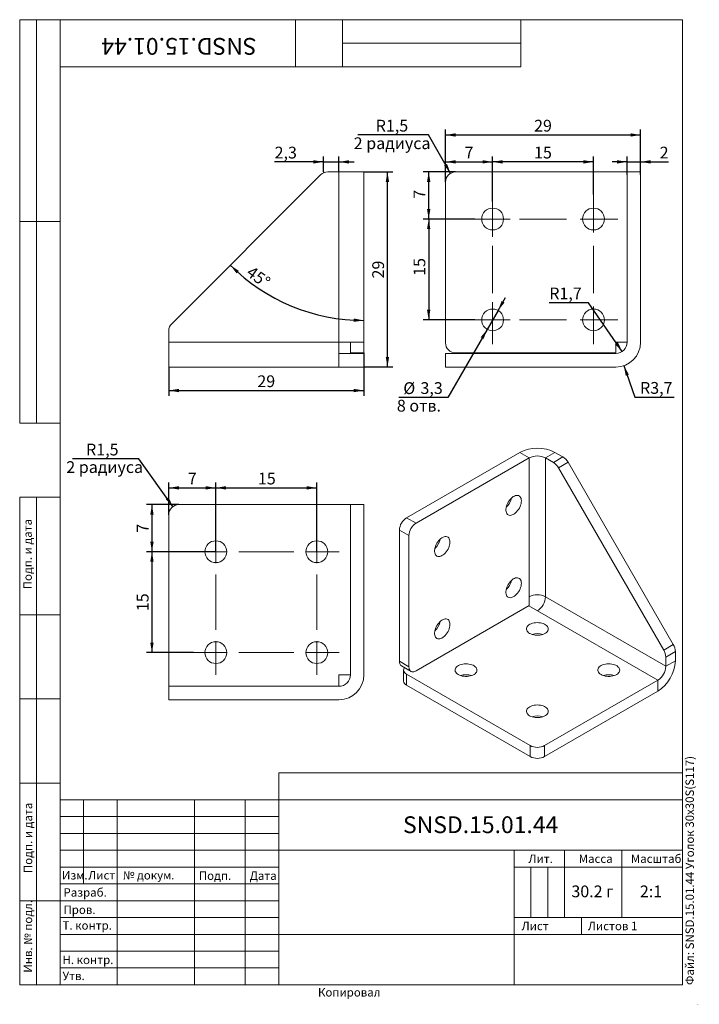
# Model space of a CAD drawing. Units: millimetres. Extents: x 8 to 210, y -1 to 292.
import ezdxf

# ---------------------------------------------------------------- set-up
doc = ezdxf.new("R2010")
doc.units = ezdxf.units.MM
doc.header["$PDSIZE"] = -1
doc.layers.add('ГЕОМЕТРИЯ', color=90, linetype='Continuous', lineweight=15)
doc.layers.add('РАЗМЕРЫ', color=2, linetype='Continuous')
doc.layers.add('ТЕКСТ', color=120, linetype='Continuous')
doc.styles.add('SLDTEXTSTYLE0', font='TXT', dxfattribs={"width": 0.7, "bigfont": 'bigfont'})
doc.styles.add('SLDTEXTSTYLE1', font='TXT', dxfattribs={"width": 0.7})
doc.dimstyles.new('SLDDIMSTYLE0', dxfattribs={"dimtxt": 3.5, "dimasz": 3, "dimexe": 0, "dimexo": 0.0625, "dimgap": 0.875, "dimtad": 2, "dimlfac": 0.5, "dimrnd": 1e-09, "dimzin": 12, "dimdsep": 46, "dimtxsty": 'SLDTEXTSTYLE1', "dimsah": 1, "dimcen": 0.09, "dimadec": 0, "dimazin": 3, "dimtfac": 1, "dimtdec": 3, "dimtmove": 0, "dimatfit": 0, "dimfxl": 1, "dimfrac": 2, "dimtolj": 1, "dimtzin": 12, "dimarcsym": 0})
doc.dimstyles.new('SLDDIMSTYLE1', dxfattribs={"dimtxt": 3.5, "dimasz": 3, "dimexe": 0, "dimexo": 0.0625, "dimgap": 0.875, "dimtad": 2, "dimdec": 4, "dimlfac": 0.5, "dimzin": 12, "dimdsep": 46, "dimtxsty": 'SLDTEXTSTYLE1', "dimsah": 1, "dimcen": 0.09, "dimazin": 3, "dimtfac": 1, "dimtdec": 3, "dimtofl": 0, "dimtmove": 0, "dimatfit": 3, "dimfxl": 1, "dimfrac": 2, "dimtolj": 1, "dimtzin": 12, "dimarcsym": 0})
doc.dimstyles.new('SLDDIMSTYLE2', dxfattribs={"dimtxt": 3.5, "dimasz": 3, "dimexe": 0, "dimexo": 0.0625, "dimgap": 0.875, "dimtad": 2, "dimlfac": 0.5, "dimrnd": 1e-09, "dimzin": 12, "dimdsep": 46, "dimtxsty": 'SLDTEXTSTYLE1', "dimsah": 1, "dimcen": 0.09, "dimadec": 0, "dimazin": 3, "dimtfac": 1, "dimtdec": 3, "dimtofl": 0, "dimtmove": 0, "dimatfit": 3, "dimfxl": 1, "dimfrac": 2, "dimtolj": 1, "dimtzin": 12, "dimarcsym": 0})
doc.dimstyles.new('SLDDIMSTYLE3', dxfattribs={"dimtxt": 3.5, "dimasz": 3, "dimexe": 0, "dimexo": 0.0625, "dimgap": 0.875, "dimtad": 0, "dimtih": 1, "dimtoh": 1, "dimlfac": 0.5, "dimrnd": 1e-09, "dimzin": 12, "dimdsep": 46, "dimtxsty": 'SLDTEXTSTYLE1', "dimsah": 1, "dimcen": 0, "dimadec": 0, "dimazin": 3, "dimtfac": 1, "dimtdec": 3, "dimtofl": 0, "dimtmove": 0, "dimatfit": 3, "dimfxl": 1, "dimfrac": 2, "dimtolj": 1, "dimtzin": 12, "dimarcsym": 0})
doc.dimstyles.new('SLDDIMSTYLE4', dxfattribs={"dimtxt": 3.5, "dimasz": 3, "dimexe": 0, "dimexo": 0.0625, "dimgap": 0.875, "dimtad": 0, "dimtih": 1, "dimtoh": 1, "dimlfac": 0.5, "dimrnd": 1e-09, "dimzin": 12, "dimdsep": 46, "dimtxsty": 'SLDTEXTSTYLE1', "dimsah": 1, "dimcen": 0, "dimadec": 0, "dimazin": 3, "dimtfac": 1, "dimtdec": 3, "dimtofl": 0, "dimtmove": 1, "dimatfit": 3, "dimfxl": 1, "dimfrac": 2, "dimtolj": 1, "dimtzin": 12, "dimarcsym": 0})
doc.dimstyles.new('SLDDIMSTYLE5', dxfattribs={"dimtxt": 3.5, "dimasz": 3, "dimexe": 0, "dimexo": 0.0625, "dimgap": 0.875, "dimtad": 0, "dimtih": 1, "dimtoh": 1, "dimdec": 1, "dimlfac": 0.5, "dimrnd": 1e-09, "dimzin": 12, "dimdsep": 46, "dimtxsty": 'SLDTEXTSTYLE1', "dimsah": 1, "dimcen": 0, "dimadec": 0, "dimazin": 3, "dimtfac": 1, "dimtdec": 3, "dimtmove": 0, "dimatfit": 3, "dimfxl": 1, "dimfrac": 2, "dimtolj": 1, "dimtzin": 12, "dimarcsym": 0})

# ---------------------------------------------------------------- blocks, each defined once
blk = doc.blocks.new('_D')
at = {"layer": 'РАЗМЕРЫ'}
for p, q in [((98.32, 249.72), (83.78, 249.72)), ((98.32, 246.72), (98.32, 251.32)), ((98.32, 249.72), (102.92, 249.72)), ((102.92, 246.72), (102.92, 251.32)), ((102.92, 249.72), (107.42, 249.72))]:
    blk.add_line(p, q, dxfattribs=at)
for points in [[(98.32, 249.72), (95.32, 250.22), (95.32, 249.22)], [(102.92, 249.72), (105.92, 249.22), (105.92, 250.22)]]:
    blk.add_solid(points, dxfattribs=at)
at = {"layer": 'РАЗМЕРЫ', "insert": (83.78, 254.23), "char_height": 3.5, "attachment_point": 1, "style": 'SLDTEXTSTYLE1'}
blk.add_mtext('2,3', dxfattribs=at)
blk = doc.blocks.new('_D_1')
at = {"layer": 'РАЗМЕРЫ'}
blk.add_arc((110.32, 258.72), 56.16, 225, 270, dxfattribs=at)
for points in [[(70.61, 219.01), (72.45, 216.58), (73.14, 217.31)], [(110.32, 202.56), (107.34, 203.14), (107.31, 202.14)]]:
    blk.add_solid(points, dxfattribs=at)
at = {"layer": 'РАЗМЕРЫ', "insert": (77.13, 218.98), "char_height": 3.5, "attachment_point": 1, "rotation": 324.1537, "style": 'SLDTEXTSTYLE1'}
blk.add_mtext('45°', dxfattribs=at)
blk = doc.blocks.new('_D_2')
at = {"layer": 'РАЗМЕРЫ'}
for p, q in [((110.32, 192.92), (110.32, 180.12)), ((52.32, 188.72), (52.32, 180.12)), ((52.32, 181.72), (110.32, 181.72))]:
    blk.add_line(p, q, dxfattribs=at)
for points in [[(52.32, 181.72), (55.32, 181.22), (55.32, 182.22)], [(110.32, 181.72), (107.32, 182.22), (107.32, 181.22)]]:
    blk.add_solid(points, dxfattribs=at)
at = {"layer": 'РАЗМЕРЫ', "insert": (78.65, 186.23), "char_height": 3.5, "attachment_point": 1, "style": 'SLDTEXTSTYLE1'}
blk.add_mtext('29', dxfattribs=at)
blk = doc.blocks.new('_D_3')
at = {"layer": 'РАЗМЕРЫ'}
for p, q in [((110.32, 246.72), (118.92, 246.72)), ((117.32, 188.72), (117.32, 246.72)), ((110.32, 188.72), (118.92, 188.72))]:
    blk.add_line(p, q, dxfattribs=at)
for points in [[(117.32, 246.72), (116.82, 243.72), (117.82, 243.72)], [(117.32, 188.72), (117.82, 191.72), (116.82, 191.72)]]:
    blk.add_solid(points, dxfattribs=at)
at = {"layer": 'РАЗМЕРЫ', "insert": (112.81, 215.04), "char_height": 3.5, "attachment_point": 1, "rotation": 90, "style": 'SLDTEXTSTYLE1'}
blk.add_mtext('29', dxfattribs=at)
blk = doc.blocks.new('_D_4')
at = {"layer": 'РАЗМЕРЫ'}
for p, q in [((188.59, 249.72), (184.09, 249.72)), ((188.59, 245.84), (188.59, 251.32)), ((188.59, 249.72), (192.59, 249.72)), ((192.59, 245.84), (192.59, 251.32)), ((192.59, 249.72), (200.93, 249.72))]:
    blk.add_line(p, q, dxfattribs=at)
for points in [[(188.59, 249.72), (185.59, 250.22), (185.59, 249.22)], [(192.59, 249.72), (195.59, 249.22), (195.59, 250.22)]]:
    blk.add_solid(points, dxfattribs=at)
at = {"layer": 'РАЗМЕРЫ', "insert": (198.26, 254.23), "char_height": 3.5, "attachment_point": 1, "style": 'SLDTEXTSTYLE1'}
blk.add_mtext('2', dxfattribs=at)
blk = doc.blocks.new('_D_5')
at = {"layer": 'РАЗМЕРЫ'}
for p, q in [((134.59, 243.72), (134.59, 259.32)), ((134.59, 257.72), (192.59, 257.72)), ((192.59, 245.84), (192.59, 259.32))]:
    blk.add_line(p, q, dxfattribs=at)
for points in [[(134.59, 257.72), (137.59, 257.22), (137.59, 258.22)], [(192.59, 257.72), (189.59, 258.22), (189.59, 257.22)]]:
    blk.add_solid(points, dxfattribs=at)
at = {"layer": 'РАЗМЕРЫ', "insert": (160.92, 262.23), "char_height": 3.5, "attachment_point": 1, "style": 'SLDTEXTSTYLE1'}
blk.add_mtext('29', dxfattribs=at)
blk = doc.blocks.new('_D_6')
at = {"layer": 'РАЗМЕРЫ'}
for p, q in [((143.34, 232.72), (127.99, 232.72)), ((129.59, 232.72), (129.59, 202.72)), ((143.34, 202.72), (127.99, 202.72))]:
    blk.add_line(p, q, dxfattribs=at)
for points in [[(129.59, 232.72), (129.09, 229.72), (130.09, 229.72)], [(129.59, 202.72), (130.09, 205.72), (129.09, 205.72)]]:
    blk.add_solid(points, dxfattribs=at)
at = {"layer": 'РАЗМЕРЫ', "insert": (125.08, 215.82), "char_height": 3.5, "attachment_point": 1, "rotation": 90, "style": 'SLDTEXTSTYLE1'}
blk.add_mtext('15', dxfattribs=at)
blk = doc.blocks.new('_D_7')
at = {"layer": 'РАЗМЕРЫ'}
for p, q in [((137.59, 246.72), (127.99, 246.72)), ((129.59, 232.72), (129.59, 246.72)), ((143.34, 232.72), (127.99, 232.72))]:
    blk.add_line(p, q, dxfattribs=at)
for points in [[(129.59, 246.72), (129.09, 243.72), (130.09, 243.72)], [(129.59, 232.72), (130.09, 235.72), (129.09, 235.72)]]:
    blk.add_solid(points, dxfattribs=at)
at = {"layer": 'РАЗМЕРЫ', "insert": (125.08, 238.77), "char_height": 3.5, "attachment_point": 1, "rotation": 90, "style": 'SLDTEXTSTYLE1'}
blk.add_mtext('7', dxfattribs=at)
blk = doc.blocks.new('_D_8')
at = {"layer": 'РАЗМЕРЫ'}
for p, q in [((134.59, 243.72), (134.59, 251.32)), ((134.59, 249.72), (148.59, 249.72)), ((148.59, 237.97), (148.59, 251.32))]:
    blk.add_line(p, q, dxfattribs=at)
for points in [[(134.59, 249.72), (137.59, 249.22), (137.59, 250.22)], [(148.59, 249.72), (145.59, 250.22), (145.59, 249.22)]]:
    blk.add_solid(points, dxfattribs=at)
at = {"layer": 'РАЗМЕРЫ', "insert": (140.26, 254.23), "char_height": 3.5, "attachment_point": 1, "style": 'SLDTEXTSTYLE1'}
blk.add_mtext('7', dxfattribs=at)
blk = doc.blocks.new('_D_9')
at = {"layer": 'РАЗМЕРЫ'}
for p, q in [((129.51, 257.72), (108.5, 257.72)), ((136.09, 246.31), (129.51, 257.72))]:
    blk.add_line(p, q, dxfattribs=at)
blk.add_solid([(136.09, 246.31), (135.03, 249.16), (134.16, 248.66)], dxfattribs=at)
at = {"layer": 'РАЗМЕРЫ', "char_height": 3.5, "attachment_point": 1}
for s, insert, style in [('R1,5', (113.84, 262.23), 'SLDTEXTSTYLE1'), ('2 радиуса', (107.3, 257.01), 'SLDTEXTSTYLE0')]:
    blk.add_mtext(s, dxfattribs=dict(at, insert=insert, style=style))
blk = doc.blocks.new('_D_10')
at = {"layer": 'РАЗМЕРЫ'}
for p, q in [((187.63, 189.13), (190.92, 179.74)), ((190.92, 179.74), (202.57, 179.74))]:
    blk.add_line(p, q, dxfattribs=at)
blk.add_solid([(187.63, 189.13), (188.15, 186.13), (189.1, 186.46)], dxfattribs=at)
at = {"layer": 'РАЗМЕРЫ', "insert": (192.42, 184.25), "char_height": 3.5, "attachment_point": 1, "style": 'SLDTEXTSTYLE1'}
blk.add_mtext('R3,7', dxfattribs=at)
blk = doc.blocks.new('_D_11')
at = {"layer": 'РАЗМЕРЫ'}
for p, q in [((177.09, 207.84), (165.43, 207.84)), ((187.13, 193.32), (177.09, 207.84))]:
    blk.add_line(p, q, dxfattribs=at)
blk.add_solid([(187.13, 193.32), (185.83, 196.07), (185.01, 195.5)], dxfattribs=at)
at = {"layer": 'РАЗМЕРЫ', "insert": (165.43, 212.35), "char_height": 3.5, "attachment_point": 1, "style": 'SLDTEXTSTYLE1'}
blk.add_mtext('R1,7', dxfattribs=at)
blk = doc.blocks.new('_D_12')
at = {"layer": 'РАЗМЕРЫ'}
for p, q in [((150.21, 205.53), (152.46, 209.43)), ((150.21, 205.53), (146.97, 199.9)), ((146.97, 199.9), (135.33, 179.67)), ((135.33, 179.67), (120.7, 179.67))]:
    blk.add_line(p, q, dxfattribs=at)
for points in [[(150.21, 205.53), (152.14, 207.88), (151.28, 208.38)], [(146.97, 199.9), (145.04, 197.55), (145.91, 197.05)]]:
    blk.add_solid(points, dxfattribs=at)
at = {"layer": 'РАЗМЕРЫ', "char_height": 3.5, "attachment_point": 1}
for s, insert, style in [('%%c', (122.04, 184.18), 'SLDTEXTSTYLE1'), ('3,3', (127.14, 184.2), 'SLDTEXTSTYLE1'), ('8 отв.', (120.13, 178.96), 'SLDTEXTSTYLE0')]:
    blk.add_mtext(s, dxfattribs=dict(at, insert=insert, style=style))
blk = doc.blocks.new('_D_13')
at = {"layer": 'РАЗМЕРЫ'}
for p, q in [((148.59, 237.97), (148.59, 251.32)), ((178.59, 249.72), (148.59, 249.72)), ((178.59, 239.97), (178.59, 251.32))]:
    blk.add_line(p, q, dxfattribs=at)
for points in [[(148.59, 249.72), (151.59, 249.22), (151.59, 250.22)], [(178.59, 249.72), (175.59, 250.22), (175.59, 249.22)]]:
    blk.add_solid(points, dxfattribs=at)
at = {"layer": 'РАЗМЕРЫ', "insert": (160.92, 254.23), "char_height": 3.5, "attachment_point": 1, "style": 'SLDTEXTSTYLE1'}
blk.add_mtext('15', dxfattribs=at)
blk = doc.blocks.new('SW_CENTERMARKSYMBOL_0')
at = {"color": 0, "linetype": 'Continuous', "lineweight": 0}
for p, q in [((0, 4), (0, 5.25)), ((-4, 0), (-5.25, 0)), ((0, 0), (-2, 0)), ((0, 0), (0, 2)), ((0, 0), (0, -2)), ((0, 0), (2, 0)), ((4, 0), (5.25, 0)), ((0, -4), (0, -5.25))]:
    blk.add_line(p, q, dxfattribs=at)
blk = doc.blocks.new('SW_CENTERMARKSYMBOL_1')
at = {"color": 0, "linetype": 'Continuous', "lineweight": 0}
for p, q in [((0, 4), (0, 5.25)), ((-4, 0), (-5.25, 0)), ((0, 0), (-2, 0)), ((0, 0), (0, 2)), ((0, 0), (0, -2)), ((0, 0), (2, 0)), ((4, 0), (5.25, 0)), ((0, -4), (0, -5.25))]:
    blk.add_line(p, q, dxfattribs=at)
blk = doc.blocks.new('SW_CENTERMARKSYMBOL_2')
at = {"color": 0, "linetype": 'Continuous', "lineweight": 0}
for p, q in [((-30, 34), (-30, 37.25)), ((0, 34), (0, 37.25)), ((-30, 30), (-30, 34)), ((0, 30), (0, 34)), ((-34, 30), (-37.25, 30)), ((-30, 30), (-34, 30)), ((-30, 30), (-30, 26)), ((-30, 30), (-26, 30)), ((-8, 30), (-22, 30)), ((0, 30), (-4, 30)), ((0, 30), (0, 26)), ((0, 30), (4, 30)), ((4, 30), (7.25, 30)), ((-30, 8), (-30, 22)), ((0, 8), (0, 22)), ((-30, 0), (-30, 4)), ((0, 0), (0, 4)), ((-34, 0), (-37.25, 0)), ((-30, 0), (-34, 0)), ((-30, 0), (-30, -4)), ((-30, 0), (-26, 0)), ((-8, 0), (-22, 0)), ((0, 0), (-4, 0)), ((0, 0), (0, -4)), ((0, 0), (4, 0)), ((4, 0), (7.25, 0)), ((-30, -4), (-30, -7.25)), ((0, -4), (0, -7.25))]:
    blk.add_line(p, q, dxfattribs=at)
blk = doc.blocks.new('_D_14')
at = {"layer": 'РАЗМЕРЫ'}
for p, q in [((55.32, 147.78), (45.72, 147.78)), ((47.32, 147.78), (47.32, 133.78)), ((66.32, 133.78), (45.72, 133.78))]:
    blk.add_line(p, q, dxfattribs=at)
for points in [[(47.32, 147.78), (46.82, 144.78), (47.82, 144.78)], [(47.32, 133.78), (47.82, 136.78), (46.82, 136.78)]]:
    blk.add_solid(points, dxfattribs=at)
at = {"layer": 'РАЗМЕРЫ', "insert": (42.81, 139.45), "char_height": 3.5, "attachment_point": 1, "rotation": 90, "style": 'SLDTEXTSTYLE1'}
blk.add_mtext('7', dxfattribs=at)
blk = doc.blocks.new('_D_15')
at = {"layer": 'РАЗМЕРЫ'}
for p, q in [((52.32, 144.78), (52.32, 154.38)), ((52.32, 152.78), (66.32, 152.78)), ((66.32, 133.78), (66.32, 154.38))]:
    blk.add_line(p, q, dxfattribs=at)
for points in [[(52.32, 152.78), (55.32, 152.28), (55.32, 153.28)], [(66.32, 152.78), (63.32, 153.28), (63.32, 152.28)]]:
    blk.add_solid(points, dxfattribs=at)
at = {"layer": 'РАЗМЕРЫ', "insert": (57.99, 157.3), "char_height": 3.5, "attachment_point": 1, "style": 'SLDTEXTSTYLE1'}
blk.add_mtext('7', dxfattribs=at)
blk = doc.blocks.new('_D_16')
at = {"layer": 'РАЗМЕРЫ'}
for p, q in [((66.32, 133.78), (66.32, 154.38)), ((66.32, 152.78), (96.32, 152.78)), ((96.32, 133.78), (96.32, 154.38))]:
    blk.add_line(p, q, dxfattribs=at)
for points in [[(66.32, 152.78), (69.32, 152.28), (69.32, 153.28)], [(96.32, 152.78), (93.32, 153.28), (93.32, 152.28)]]:
    blk.add_solid(points, dxfattribs=at)
at = {"layer": 'РАЗМЕРЫ', "insert": (78.82, 157.3), "char_height": 3.5, "attachment_point": 1, "style": 'SLDTEXTSTYLE1'}
blk.add_mtext('15', dxfattribs=at)
blk = doc.blocks.new('_D_17')
at = {"layer": 'РАЗМЕРЫ'}
for p, q in [((43.39, 161.41), (23.71, 161.41)), ((53.57, 147.22), (43.39, 161.41))]:
    blk.add_line(p, q, dxfattribs=at)
blk.add_solid([(53.57, 147.22), (52.23, 149.95), (51.42, 149.37)], dxfattribs=at)
at = {"layer": 'РАЗМЕРЫ', "char_height": 3.5, "attachment_point": 1}
for s, insert, style in [('R1,5', (27.73, 165.92), 'SLDTEXTSTYLE1'), ('2 радиуса', (21.85, 160.7), 'SLDTEXTSTYLE0')]:
    blk.add_mtext(s, dxfattribs=dict(at, insert=insert, style=style))
blk = doc.blocks.new('_D_18')
at = {"layer": 'РАЗМЕРЫ'}
for p, q in [((59.67, 133.78), (45.72, 133.78)), ((47.32, 133.78), (47.32, 103.78)), ((59.67, 103.78), (45.72, 103.78))]:
    blk.add_line(p, q, dxfattribs=at)
for points in [[(47.32, 133.78), (46.82, 130.78), (47.82, 130.78)], [(47.32, 103.78), (47.82, 106.78), (46.82, 106.78)]]:
    blk.add_solid(points, dxfattribs=at)
at = {"layer": 'РАЗМЕРЫ', "insert": (42.81, 116.11), "char_height": 3.5, "attachment_point": 1, "rotation": 90, "style": 'SLDTEXTSTYLE1'}
blk.add_mtext('15', dxfattribs=at)
blk = doc.blocks.new('SW_CENTERMARKSYMBOL_3')
at = {"color": 0, "linetype": 'Continuous', "lineweight": 0}
for p, q in [((-30, 33.4), (-30, 36.65)), ((0, 33.4), (0, 36.65)), ((-30, 30), (-30, 33.4)), ((0, 30), (0, 33.4)), ((-33.4, 30), (-36.65, 30)), ((-30, 30), (-33.4, 30)), ((-30, 30), (-30, 26.6)), ((-30, 30), (-26.6, 30)), ((-6.8, 30), (-23.2, 30)), ((0, 30), (-3.4, 30)), ((0, 30), (0, 26.6)), ((0, 30), (3.4, 30)), ((3.4, 30), (6.65, 30)), ((-30, 6.8), (-30, 23.2)), ((0, 6.8), (0, 23.2)), ((-30, 0), (-30, 3.4)), ((0, 0), (0, 3.4)), ((0, 0), (-3.4, 0)), ((0, 0), (0, -3.4)), ((0, 0), (3.4, 0)), ((3.4, 0), (6.65, 0)), ((-33.4, 0), (-36.65, 0)), ((-30, 0), (-33.4, 0)), ((-30, 0), (-30, -3.4)), ((-30, 0), (-26.6, 0)), ((-6.8, 0), (-23.2, 0)), ((-30, -3.4), (-30, -6.65)), ((0, -3.4), (0, -6.65))]:
    blk.add_line(p, q, dxfattribs=at)

msp = doc.modelspace()

# ---------------------------------------------------------------- linework, layer by layer
at = {"color": 7, "linetype": 'Continuous', "lineweight": 15}
for p, q in [((8, 292), (20, 292)), ((8, 292), (8, 172)), ((13, 292), (13, 172)), ((20, 5), (20, 292)), ((20, 292), (205, 292)), ((20, 278), (20, 292)), ((20, 292), (90, 292)), ((20, 292), (20, 172)), ((90, 278), (90, 292)), ((90, 292), (157, 292)), ((104, 292), (104, 278)), ((157, 292), (157, 278)), ((205, 5), (205, 292)), ((104, 285), (157, 285)), ((20, 278), (90, 278)), ((157, 278), (90, 278)), ((8, 232), (20, 232)), ((8, 172), (20, 172)), ((8, 150), (20, 150)), ((8, 150), (8, 5)), ((13, 150), (13, 5)), ((20, 150), (20, 5)), ((8, 115), (20, 115)), ((8, 90), (20, 90)), ((85, 60), (85, 68)), ((85, 68), (205, 68)), ((205, 68), (205, 60)), ((8, 65), (20, 65)), ((20, 5), (20, 60)), ((20, 60), (205, 60)), ((27, 35), (27, 60)), ((37, 60), (37, 5)), ((60, 60), (60, 5)), ((75, 60), (75, 5)), ((85, 5), (85, 60)), ((205, 5), (205, 60)), ((85, 45), (205, 45)), ((155, 45), (155, 5)), ((170, 25), (170, 45)), ((187, 25), (187, 45)), ((20, 40), (85, 40)), ((155, 40), (205, 40)), ((20, 35), (85, 35)), ((8, 30), (20, 30)), ((155, 25), (205, 25)), ((175, 25), (175, 20)), ((85, 20), (205, 20)), ((8, 5), (20, 5)), ((20, 5), (205, 5)), ((20, 5), (205, 5))]:
    msp.add_line(p, q, dxfattribs=at)
at = {"color": 7, "linetype": 'Continuous', "lineweight": 0}
for p, q in [((20, 55), (85, 55)), ((20, 50), (85, 50)), ((20, 45), (85, 45)), ((160, 40), (160, 25)), ((165, 40), (165, 25)), ((20, 30), (85, 30)), ((20, 25), (85, 25)), ((20, 20), (85, 20)), ((20, 15), (85, 15)), ((20, 10), (85, 10))]:
    msp.add_line(p, q, dxfattribs=at)
msp.add_point((98.32274, 246.71637), dxfattribs=at)
at = {"layer": 'ГЕОМЕТРИЯ'}
for p, q in [((99.56538, 246.71637), (102.92274, 246.71637)), ((102.92274, 196.11637), (102.92274, 246.71637)), ((102.92274, 246.71637), (110.32274, 246.71637)), ((110.32274, 196.11637), (110.32274, 246.71637)), ((137.59237, 246.71637), (185.19237, 246.71637)), ((188.59237, 246.71637), (185.19237, 246.71637)), ((188.59237, 246.71637), (192.59237, 246.71637)), ((188.59237, 245.83769), (188.59237, 246.71637)), ((192.59237, 246.71637), (192.59237, 245.83769)), ((53.20142, 201.59505), (97.44406, 245.83769)), ((134.59237, 195.91637), (134.59237, 243.71637)), ((188.59237, 201.59505), (188.59237, 245.83769)), ((192.59237, 201.59505), (192.59237, 245.83769)), ((52.32274, 196.11637), (52.32274, 199.47373)), ((188.59237, 199.47373), (188.59237, 201.59505)), ((188.59237, 196.11637), (188.59237, 199.47373)), ((192.59237, 201.59505), (192.59237, 199.47373)), ((192.59237, 196.11637), (192.59237, 199.47373)), ((52.32274, 196.11637), (102.92274, 196.11637)), ((52.32274, 188.71637), (52.32274, 196.11637)), ((102.92274, 188.71637), (102.92274, 196.11637)), ((110.32274, 196.11637), (102.92274, 196.11637)), ((106.32274, 192.91637), (106.32274, 196.11637)), ((110.32274, 192.91637), (110.32274, 196.11637)), ((185.19237, 196.11637), (188.59237, 196.11637)), ((185.19237, 192.91637), (185.19237, 196.11637)), ((110.32274, 192.71637), (102.92274, 192.71637)), ((110.32274, 192.91637), (106.32274, 192.91637)), ((110.32274, 192.71637), (110.32274, 188.71637)), ((134.59237, 188.71637), (134.59237, 192.71637)), ((134.59237, 192.71637), (137.59237, 192.71637)), ((185.19237, 192.91637), (137.59237, 192.91637)), ((185.19237, 192.71637), (137.59237, 192.71637)), ((52.32274, 188.71637), (102.92274, 188.71637)), ((110.32274, 188.71637), (102.92274, 188.71637)), ((137.59237, 188.71637), (134.59237, 188.71637)), ((185.19237, 188.71637), (137.59237, 188.71637)), ((123.01411, 143.89901), (156.67239, 163.32953)), ((125.84254, 142.2662), (159.50082, 161.69671)), ((159.50082, 161.69671), (156.67239, 163.32953)), ((159.50082, 161.69671), (159.50082, 120.37975)), ((164.30914, 161.69671), (167.13757, 163.32953)), ((164.30914, 120.37975), (164.30914, 161.69671)), ((166.68316, 160.32622), (164.30914, 161.69671)), ((166.68316, 160.32622), (169.51158, 161.95904)), ((169.51158, 161.95904), (167.13757, 163.32953)), ((171.01158, 160.37563), (168.18316, 158.74281)), ((199.46743, 104.55687), (168.18316, 158.74281)), ((202.29585, 106.18968), (171.01158, 160.37563)), ((55.32274, 147.78469), (106.32274, 147.78469)), ((106.32274, 147.78469), (110.32274, 147.78469)), ((106.32274, 144.78469), (106.32274, 147.78469)), ((110.32274, 147.78469), (110.32274, 144.78469)), ((52.32274, 97.18469), (52.32274, 144.78469)), ((106.32274, 144.78469), (106.32274, 97.18469)), ((110.32274, 144.78469), (110.32274, 97.18469)), ((123.01411, 143.89901), (125.84254, 142.2662)), ((123.72122, 138.59196), (120.89279, 140.22478)), ((120.89279, 101.19413), (120.89279, 140.22478)), ((123.72122, 99.56131), (123.72122, 138.59196)), ((159.50082, 117.76682), (159.50082, 120.37975)), ((200.08875, 99.72462), (164.30914, 120.37975)), ((159.50082, 117.76682), (125.84254, 98.3363)), ((159.35937, 117.68516), (161.90498, 116.21561)), ((161.90498, 116.21561), (197.68458, 95.56049)), ((199.46743, 104.55687), (202.29585, 106.18968)), ((202.91718, 104.09886), (200.08875, 102.46604)), ((202.91718, 101.35744), (202.91718, 104.09886)), ((120.89279, 101.19413), (123.72122, 99.56131)), ((121.51423, 99.82059), (124.34266, 98.18778)), ((200.08875, 99.72462), (200.08875, 102.46604)), ((200.08875, 99.72462), (202.91718, 101.35744)), ((52.32274, 97.18469), (52.32274, 93.78469)), ((102.92274, 97.18469), (102.92274, 93.78469)), ((106.32274, 97.18469), (102.92274, 97.18469)), ((122.13543, 98.5812), (122.13543, 95.31504)), ((159.78366, 76.12998), (123.01411, 97.35659)), ((123.01411, 97.35659), (123.01411, 94.09042)), ((52.32274, 89.78469), (52.32274, 93.78469)), ((52.32274, 93.78469), (53.20142, 93.78469)), ((53.20142, 93.78469), (97.44406, 93.78469)), ((97.44406, 93.78469), (99.56538, 93.78469)), ((99.56538, 93.78469), (102.92274, 93.78469)), ((159.78366, 72.86381), (123.01411, 94.09042)), ((197.68458, 95.56049), (164.0263, 76.12998)), ((197.68458, 95.56049), (197.68458, 92.29433)), ((197.68458, 92.29433), (164.0263, 72.86381)), ((53.20142, 89.78469), (52.32274, 89.78469)), ((53.20142, 89.78469), (97.44406, 89.78469)), ((99.56538, 89.78469), (97.44406, 89.78469)), ((99.56538, 89.78469), (102.92274, 89.78469)), ((159.78366, 72.86381), (159.78366, 76.12998)), ((164.0263, 76.12998), (164.0263, 72.86381))]:
    msp.add_line(p, q, dxfattribs=at)
at = {"layer": 'ГЕОМЕТРИЯ', "flags": 128}
for points in [[(157.13201, 148.89766), (157.10752, 149.26991), (157.03457, 149.60595), (156.91472, 149.89862), (156.75052, 150.14169), (156.54547, 150.32996), (156.30394, 150.45943), (156.03109, 150.52733), (155.73271, 150.53223), (155.41518, 150.47402), (155.08526, 150.35393), (154.74998, 150.17453), (154.41649, 149.93964), (154.0919, 149.65426), (153.78313, 149.32449), (153.49675, 148.95734), (153.23886, 148.56064), (153.01498, 148.14285), (152.82986, 147.71287), (152.68745, 147.27987), (152.5908, 146.85308), (152.54195, 146.44158), (152.54195, 146.05416), (152.5908, 145.69906), (152.68745, 145.38386), (152.82986, 145.11528), (153.01498, 144.89904), (153.23886, 144.73974), (153.49675, 144.64079), (153.78313, 144.60429), (154.0919, 144.63102), (154.41649, 144.72041), (154.74998, 144.87055), (155.08526, 145.07825), (155.41518, 145.33908), (155.73271, 145.64748), (156.03109, 145.99688), (156.30394, 146.37982), (156.54547, 146.78815), (156.75052, 147.21317), (156.91472, 147.64581), (157.03457, 148.07686), (157.10752, 148.49713), (157.13201, 148.89766)], [(135.91881, 136.65153), (135.89432, 137.02379), (135.82137, 137.35983), (135.70152, 137.6525), (135.53732, 137.89556), (135.33227, 138.08384), (135.09074, 138.21331), (134.81788, 138.28121), (134.51951, 138.28611), (134.20198, 138.2279), (133.87206, 138.10781), (133.53678, 137.92841), (133.20329, 137.69351), (132.8787, 137.40814), (132.56992, 137.07836), (132.28354, 136.71121), (132.02566, 136.31452), (131.80177, 135.89673), (131.61666, 135.46675), (131.47425, 135.03375), (131.37759, 134.60695), (131.32874, 134.19546), (131.32874, 133.80804), (131.37759, 133.45294), (131.47425, 133.13774), (131.61666, 132.86916), (131.80177, 132.65292), (132.02566, 132.49362), (132.28354, 132.39467), (132.56992, 132.35817), (132.8787, 132.3849), (133.20329, 132.47429), (133.53678, 132.62443), (133.87206, 132.83213), (134.20198, 133.09296), (134.51951, 133.40136), (134.81788, 133.75075), (135.09074, 134.1337), (135.33227, 134.54203), (135.53732, 134.96705), (135.70152, 135.39969), (135.82137, 135.83074), (135.89432, 136.25101), (135.91881, 136.65153)], [(157.13201, 124.40143), (157.10752, 124.77368), (157.03457, 125.10973), (156.91472, 125.4024), (156.75052, 125.64546), (156.54547, 125.83373), (156.30394, 125.9632), (156.03109, 126.03111), (155.73271, 126.03601), (155.41518, 125.97779), (155.08526, 125.85771), (154.74998, 125.6783), (154.41649, 125.44341), (154.0919, 125.15804), (153.78313, 124.82826), (153.49675, 124.46111), (153.23886, 124.06442), (153.01498, 123.64663), (152.82986, 123.21665), (152.68745, 122.78365), (152.5908, 122.35685), (152.54195, 121.94536), (152.54195, 121.55793), (152.5908, 121.20284), (152.68745, 120.88764), (152.82986, 120.61906), (153.01498, 120.40281), (153.23886, 120.24352), (153.49675, 120.14456), (153.78313, 120.10806), (154.0919, 120.13479), (154.41649, 120.22418), (154.74998, 120.37433), (155.08526, 120.58203), (155.41518, 120.84286), (155.73271, 121.15126), (156.03109, 121.50065), (156.30394, 121.8836), (156.54547, 122.29193), (156.75052, 122.71695), (156.91472, 123.14959), (157.03457, 123.58064), (157.10752, 124.0009), (157.13201, 124.40143)], [(135.91881, 112.15531), (135.89432, 112.52756), (135.82137, 112.86361), (135.70152, 113.15628), (135.53732, 113.39934), (135.33227, 113.58761), (135.09074, 113.71708), (134.81788, 113.78499), (134.51951, 113.78989), (134.20198, 113.73167), (133.87206, 113.61158), (133.53678, 113.43218), (133.20329, 113.19729), (132.8787, 112.91192), (132.56992, 112.58214), (132.28354, 112.21499), (132.02566, 111.81829), (131.80177, 111.4005), (131.61666, 110.97053), (131.47425, 110.53753), (131.37759, 110.11073), (131.32874, 109.69923), (131.32874, 109.31181), (131.37759, 108.95672), (131.47425, 108.64152), (131.61666, 108.37293), (131.80177, 108.15669), (132.02566, 107.9974), (132.28354, 107.89844), (132.56992, 107.86194), (132.8787, 107.88867), (133.20329, 107.97806), (133.53678, 108.12821), (133.87206, 108.33591), (134.20198, 108.59674), (134.51951, 108.90514), (134.81788, 109.25453), (135.09074, 109.63747), (135.33227, 110.04581), (135.53732, 110.47082), (135.70152, 110.90347), (135.82137, 111.33452), (135.89432, 111.75478), (135.91881, 112.15531)], [(159.60688, 109.50066), (159.96598, 109.32163), (160.3664, 109.1747), (160.79962, 109.06298), (161.25639, 108.98888), (161.72699, 108.95395), (162.20138, 108.95895), (162.66945, 109.00378), (163.12123, 109.08747), (163.54709, 109.20824), (163.93795, 109.36352), (164.28548, 109.54999), (164.58227, 109.7637), (164.822, 110.00007), (164.99956, 110.25407), (165.11117, 110.52029), (165.15444, 110.79305), (165.12845, 111.06655), (165.03377, 111.33494), (164.87239, 111.59252), (164.64777, 111.83379), (164.3647, 112.0536), (164.0292, 112.24728), (163.64842, 112.4107), (163.23049, 112.54037), (162.78431, 112.63353), (162.31938, 112.68819), (161.84562, 112.70319), (161.37313, 112.67821), (160.91197, 112.61378), (160.47198, 112.51128), (160.06253, 112.37289), (159.69235, 112.20155), (159.36933, 112.00093), (159.10034, 111.77529), (158.89114, 111.52945), (158.74617, 111.26864), (158.66853, 110.99843), (158.65986, 110.72457), (158.72036, 110.4529), (158.84873, 110.18921), (159.04224, 109.93912), (159.29677, 109.70796), (159.60688, 109.50066)], [(123.72122, 99.56131), (123.74733, 99.19318), (123.82504, 98.86427), (123.95243, 98.58268), (124.12635, 98.35534), (124.34254, 98.18785), (124.59566, 98.08433), (124.87948, 98.04733), (125.18701, 98.07777), (125.51069, 98.17489), (125.84254, 98.3363)], [(138.39368, 97.25454), (138.75278, 97.07551), (139.1532, 96.92857), (139.58641, 96.81686), (140.04319, 96.74275), (140.51378, 96.70783), (140.98817, 96.71283), (141.45625, 96.75766), (141.90803, 96.84134), (142.33388, 96.96212), (142.72474, 97.1174), (143.07227, 97.30387), (143.36907, 97.51757), (143.6088, 97.75395), (143.78636, 98.00795), (143.89797, 98.27417), (143.94124, 98.54693), (143.91525, 98.82043), (143.82056, 99.08882), (143.65919, 99.3464), (143.43457, 99.58767), (143.15149, 99.80748), (142.81599, 100.00116), (142.43522, 100.16458), (142.01729, 100.29425), (141.5711, 100.38741), (141.10618, 100.44207), (140.63242, 100.45707), (140.15993, 100.43209), (139.69877, 100.36766), (139.25878, 100.26516), (138.84933, 100.12676), (138.47915, 99.95543), (138.15612, 99.7548), (137.88714, 99.52917), (137.67794, 99.28332), (137.53297, 99.02252), (137.45532, 98.7523), (137.44666, 98.47844), (137.50715, 98.20677), (137.63553, 97.94308), (137.82904, 97.693), (138.08357, 97.46184), (138.39368, 97.25454)], [(180.82009, 97.25454), (181.17918, 97.07551), (181.57961, 96.92857), (182.01282, 96.81686), (182.46959, 96.74275), (182.94019, 96.70783), (183.41458, 96.71283), (183.88265, 96.75766), (184.33443, 96.84134), (184.76029, 96.96212), (185.15115, 97.1174), (185.49868, 97.30387), (185.79547, 97.51757), (186.03521, 97.75395), (186.21277, 98.00795), (186.32437, 98.27417), (186.36764, 98.54693), (186.34166, 98.82043), (186.24697, 99.08882), (186.0856, 99.3464), (185.86098, 99.58767), (185.5779, 99.80748), (185.2424, 100.00116), (184.86163, 100.16458), (184.44369, 100.29425), (183.99751, 100.38741), (183.53258, 100.44207), (183.05883, 100.45707), (182.58633, 100.43209), (182.12518, 100.36766), (181.68519, 100.26516), (181.27573, 100.12676), (180.90555, 99.95543), (180.58253, 99.7548), (180.31355, 99.52917), (180.10434, 99.28332), (179.95937, 99.02252), (179.88173, 98.7523), (179.87306, 98.47844), (179.93356, 98.20677), (180.06193, 97.94308), (180.25545, 97.693), (180.50997, 97.46184), (180.82009, 97.25454)], [(122.40917, 99.30396), (122.28226, 99.11637), (122.17236, 98.85212), (122.13543, 98.5812), (122.17236, 98.31028), (122.28226, 98.04602), (122.46241, 97.79495), (122.70838, 97.56323), (123.01411, 97.35659)], [(159.60688, 85.00841), (159.96598, 84.82939), (160.3664, 84.68245), (160.79962, 84.57074), (161.25639, 84.49663), (161.72699, 84.46171), (162.20138, 84.46671), (162.66945, 84.51153), (163.12123, 84.59522), (163.54709, 84.71599), (163.93795, 84.87127), (164.28548, 85.05775), (164.58227, 85.27145), (164.822, 85.50782), (164.99956, 85.76183), (165.11117, 86.02805), (165.15444, 86.30081), (165.12845, 86.5743), (165.03377, 86.8427), (164.87239, 87.10028), (164.64777, 87.34154), (164.3647, 87.56136), (164.0292, 87.75504), (163.64842, 87.91846), (163.23049, 88.04813), (162.78431, 88.14129), (162.31938, 88.19595), (161.84562, 88.21095), (161.37313, 88.18597), (160.91197, 88.12154), (160.47198, 88.01904), (160.06253, 87.88064), (159.69235, 87.70931), (159.36933, 87.50868), (159.10034, 87.28304), (158.89114, 87.0372), (158.74617, 86.77639), (158.66853, 86.50618), (158.65986, 86.23232), (158.72036, 85.96065), (158.84873, 85.69696), (159.04224, 85.44687), (159.29677, 85.21571), (159.60688, 85.00841)]]:
    msp.add_lwpolyline(points, dxfattribs=at)
at = {"layer": 'ГЕОМЕТРИЯ'}
for centre in [(148.59237, 232.71637), (178.59237, 232.71637), (148.59237, 202.71637), (178.59237, 202.71637), (66.32274, 133.78469), (96.32274, 133.78469), (66.32274, 103.78469), (96.32274, 103.78469)]:
    msp.add_circle(centre, 3.25, dxfattribs=at)
for centre, radius, start, end in [((99.56538, 243.71637), 3, 90, 135), ((137.59237, 243.71637), 3, 90, 180), ((55.32274, 199.47373), 3, 135, 180), ((137.59237, 195.91637), 3, 180, 270), ((185.19237, 196.11637), 7.4, 270, 0), ((185.19237, 196.11637), 3.4, 270, 0), ((161.90498, 153.23067), 11.37396, 62.6096722, 117.3903278), ((161.90498, 157.08004), 5.20515, 62.4914256, 117.5085744), ((167.22106, 158.28698), 4.32787, 28.8556089, 58.0453284), ((164.39264, 156.65417), 4.32787, 28.8556089, 58.0453284), ((149.01493, 150.93022), 5.33215, 312.5276978, 347.4776787), ((55.32274, 144.78469), 3, 90, 180), ((125.46557, 140.03417), 4.57675, 122.386856, 177.6131439), ((128.29399, 138.40136), 4.57675, 122.386856, 177.6131439), ((127.80172, 138.6841), 5.33215, 312.5276978, 347.4776787), ((149.01493, 126.434), 5.33215, 312.5276978, 347.4776787), ((161.90498, 115.76308), 5.20515, 62.4914256, 117.5085744), ((159.10961, 120.60561), 5.20444, 302.4873456, 357.5126543), ((127.80172, 114.18788), 5.33215, 312.5276978, 347.4776787), ((161.90498, 104.1041), 5.33567, 72.5506423, 107.4493577), ((198.59128, 103.95108), 4.32842, 1.9564986, 31.1437278), ((195.76285, 102.31827), 4.32842, 1.9564986, 31.1437278), ((122.35581, 101.02871), 1.47234, 173.5490657, 235.1387539), ((191.55658, 101.87441), 11.37236, 302.6054783, 357.3945215), ((194.88921, 99.95049), 5.20444, 302.4873456, 357.5126543), ((102.92274, 97.18469), 3.4, 270, 0), ((102.92274, 97.18469), 7.4, 270, 0), ((140.69178, 91.85798), 5.33567, 72.5506423, 107.4493577), ((183.11819, 91.85798), 5.33567, 72.5506423, 107.4493577), ((123.62405, 95.45561), 1.49524, 185.3944478, 245.9256932), ((161.90498, 79.61186), 5.33567, 72.5506423, 107.4493577), ((161.90498, 80.18614), 4.57739, 242.3910402, 297.6089598), ((161.90498, 76.91998), 4.57739, 242.3910402, 297.6089598)]:
    msp.add_arc(centre, radius, start, end, dxfattribs=at)

# ---------------------------------------------------------------- block references
at = {"color": 7, "linetype": 'Continuous', "lineweight": 0}
for name, p in [('SW_CENTERMARKSYMBOL_2', (178.59237, 202.71637)), ('SW_CENTERMARKSYMBOL_1', (148.59237, 232.71637)), ('SW_CENTERMARKSYMBOL_0', (148.59237, 202.71637)), ('SW_CENTERMARKSYMBOL_3', (96.32274, 103.78469))]:
    msp.add_blockref(name, p, dxfattribs=at)

# ---------------------------------------------------------------- texts
at = {"layer": 'ТЕКСТ'}
for s, insert, char_height, attachment_point, rotation, style in [('SNSD.15.01.44', (55.34463, 281.56378), 5, 2, 180, 'SLDTEXTSTYLE1'), ('Подп. и дата', (9.10157, 122.61763), 2.5, 1, 90, 'SLDTEXTSTYLE0'), ('Файл: SNSD.15.01.44 Уголок 30x30S(S117)', (205.9375, 4.941), 2.5, 1, 90, 'SLDTEXTSTYLE0'), ('Подп. и дата', (9.21994, 38.22568), 2.5, 1, 90, 'SLDTEXTSTYLE0'), ('Инв. № подл.', (9.20465, 8.60867), 2.5, 1, 90, 'SLDTEXTSTYLE0')]:
    msp.add_mtext(s, dxfattribs=dict(at, insert=insert, char_height=char_height, attachment_point=attachment_point, rotation=rotation, style=style))
for s, insert, char_height, attachment_point, style in [('SNSD.15.01.44', (145.03603, 55.10145), 5, 2, 'SLDTEXTSTYLE1'), ('Масштаб', (189.70647, 43.74322), 2.5, 1, 'SLDTEXTSTYLE0'), ('Лит.', (159.24093, 43.74322), 2.5, 1, 'SLDTEXTSTYLE0'), ('Масса', (174.1974, 43.74322), 2.5, 1, 'SLDTEXTSTYLE0'), ('Изм.', (20.56278, 38.82141), 2.5, 1, 'SLDTEXTSTYLE0'), ('Лист', (28.36464, 38.82141), 2.5, 1, 'SLDTEXTSTYLE0'), ('№ докум.', (38.70726, 38.82141), 2.5, 1, 'SLDTEXTSTYLE0'), ('Подп.', (61.25997, 38.69793), 2.5, 1, 'SLDTEXTSTYLE0'), ('Дата', (76.37889, 38.69793), 2.5, 1, 'SLDTEXTSTYLE0'), ('Разраб.', (21.01841, 33.71106), 2.5, 1, 'SLDTEXTSTYLE0'), ('30.2 г', (178.28447, 34.53261), 3.5, 2, 'SLDTEXTSTYLE0'), ('2:1', (195.69472, 34.53261), 3.5, 2, 'SLDTEXTSTYLE1'), ('Пров.', (21.01841, 28.56362), 2.5, 1, 'SLDTEXTSTYLE0'), ('Т. контр.', (20.73795, 23.90192), 2.5, 1, 'SLDTEXTSTYLE0'), ('Лист', (157.20529, 23.72849), 2.5, 1, 'SLDTEXTSTYLE0'), ('Листов 1', (176.92119, 23.72849), 2.5, 1, 'SLDTEXTSTYLE0'), ('Н. контр.', (20.73795, 13.66889), 2.5, 1, 'SLDTEXTSTYLE0'), ('Утв.', (20.73795, 8.89487), 2.5, 1, 'SLDTEXTSTYLE0'), ('Копировал', (96.68022, 4.01143), 2.5, 1, 'SLDTEXTSTYLE0'), ('Версия 3', (209.45769, -0.67117), 0.1, 1, 'SLDTEXTSTYLE0')]:
    msp.add_mtext(s, dxfattribs=dict(at, insert=insert, char_height=char_height, attachment_point=attachment_point, style=style))

# ---------------------------------------------------------------- dimensions: what is measured, and where the dimension line sits
at = {"layer": 'РАЗМЕРЫ'}
for center, mpoint, text, picture, middle in [((137.59237, 243.71637), (136.09237, 246.31445), '    <>   \\P<stack size=0.2> <stack size=5>2 радиуса', '_D_9', (118.25321, 260.40214)), ((55.32274, 144.78469), (53.57337, 147.22184), '   <>   \\P<stack size=0.2> <stack size=5>2 радиуса', '_D_17', (32.8026, 164.09403))]:
    dim = msp.add_radius_dim(center=center, mpoint=mpoint, text=text, dimstyle='SLDDIMSTYLE3', dxfattribs=at)
    dim.commit()
    dim.dimension.update_dxf_attribs({"geometry": picture, "text_midpoint": middle, "dimtype": 164})
for base, p1, p2, dimstyle, picture, middle in [((192.59237, 257.71637), (134.59237, 243.71637), (192.59237, 245.83769), 'SLDDIMSTYLE2', '_D_5', (163.59237, 257.71637)), ((102.92274, 249.71637), (98.32274, 246.71637), (102.92274, 246.71637), 'SLDDIMSTYLE0', '_D', (87.11916, 249.71637)), ((148.59237, 249.71637), (134.59237, 243.71637), (148.59237, 237.96637), 'SLDDIMSTYLE2', '_D_8', (141.59237, 249.71637)), ((148.59237, 249.71637), (178.59237, 239.96637), (148.59237, 237.96637), 'SLDDIMSTYLE2', '_D_13', (163.59237, 249.71637)), ((110.32274, 181.71637), (52.32274, 188.71637), (110.32274, 192.91637), 'SLDDIMSTYLE2', '_D_2', (81.32274, 181.71637)), ((66.32274, 152.78469), (52.32274, 144.78469), (66.32274, 133.78469), 'SLDDIMSTYLE2', '_D_15', (59.32274, 152.78469)), ((96.32274, 152.78469), (66.32274, 133.78469), (96.32274, 133.78469), 'SLDDIMSTYLE2', '_D_16', (81.49771, 152.78469))]:
    dim = msp.add_linear_dim(base=base, p1=p1, p2=p2, dimstyle=dimstyle, dxfattribs=at)
    dim.commit()
    dim.dimension.update_dxf_attribs({"geometry": picture, "text_midpoint": middle, "dimtype": 160})
for base, p1, p2, angle, dimstyle, picture, middle in [((192.59237, 249.71637), (188.59237, 245.83769), (192.59237, 245.83769), 0, 'SLDDIMSTYLE0', '_D_4', (199.59237, 249.71637)), ((117.32274, 246.71637), (110.32274, 188.71637), (110.32274, 246.71637), 90, 'SLDDIMSTYLE2', '_D_3', (117.32274, 217.71637)), ((129.59237, 246.71637), (143.34237, 232.71637), (137.59237, 246.71637), 90, 'SLDDIMSTYLE2', '_D_7', (129.59237, 240.10563)), ((129.59237, 202.71637), (143.34237, 232.71637), (143.34237, 202.71637), 90, 'SLDDIMSTYLE2', '_D_6', (129.59237, 218.49488)), ((47.32274, 133.78469), (55.32274, 147.78469), (66.32274, 133.78469), 90, 'SLDDIMSTYLE2', '_D_14', (47.32274, 140.78469)), ((47.32274, 103.78469), (59.67274, 133.78469), (59.67274, 103.78469), 90, 'SLDDIMSTYLE2', '_D_18', (47.32274, 118.78469))]:
    dim = msp.add_linear_dim(base=base, p1=p1, p2=p2, angle=angle, dimstyle=dimstyle, dxfattribs=at)
    dim.commit()
    dim.dimension.update_dxf_attribs({"geometry": picture, "text_midpoint": middle, "dimtype": 160})
dim = msp.add_angular_dim_2l(base=(88.83253, 206.83441), line1=((53.20142, 201.59505), (97.44406, 245.83769)), line2=((110.32274, 192.91637), (110.32274, 246.71637)), dimstyle='SLDDIMSTYLE1', dxfattribs=at)
dim.commit()
dim.dimension.update_dxf_attribs({"geometry": '_D_1', "text_midpoint": (77.43673, 213.1963), "dimtype": 162})
for mpoint, dimstyle, picture, middle in [((187.1259, 193.31969), 'SLDDIMSTYLE4', '_D_11', (170.50882, 210.52693)), ((187.63433, 189.1309), 'SLDDIMSTYLE3', '_D_10', (197.49471, 182.4255))]:
    dim = msp.add_radius_dim(center=(185.19237, 196.11637), mpoint=mpoint, dimstyle=dimstyle, dxfattribs=at)
    dim.commit()
    dim.dimension.update_dxf_attribs({"geometry": picture, "text_midpoint": middle, "dimtype": 164})
dim = msp.add_diameter_dim_2p(p1=(146.971226, 199.899565), p2=(150.213506, 205.53318), text=' <>\\P<stack size=0.2> <stack size=5>8 отв.', dimstyle='SLDDIMSTYLE5', dxfattribs=at)
dim.commit()
dim.dimension.update_dxf_attribs({"geometry": '_D_12', "text_midpoint": (127.264905, 182.43765), "dimtype": 163})

doc.saveas('drawing.dxf')
